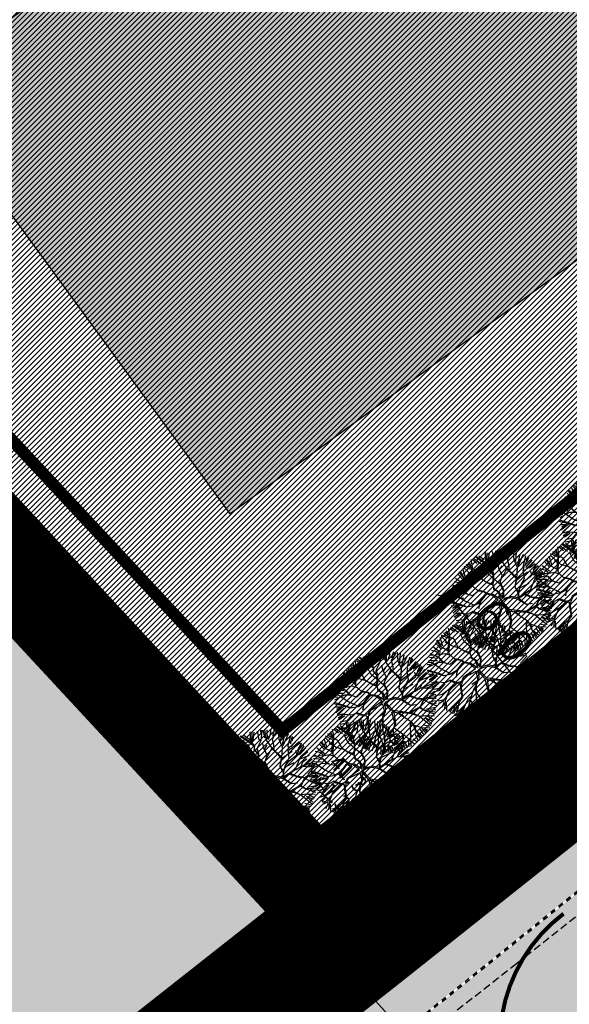
# Model space of a CAD drawing. Units: metres. Extents: x 9410 to 550840, y -1761 to 6587613.
# Drawn here: x 549591 to 549618, y 6586898 to 6586948 of the extents above; entities that cross this region are included whole.
import ezdxf

# ---------------------------------------------------------------- set-up
doc = ezdxf.new("R2010")
doc.units = ezdxf.units.M
doc.header["$LTSCALE"] = 0.5
for name, pattern in [('AUDIT_D_040401182228-0', [0]), ('CENTER', [2, 1.25, -0.25, 0.25, -0.25]), ('DASHDOT', [1, 0.5, -0.25, 0, -0.25]), ('DASHED', [0.75, 0.5, -0.25]), ('DOT2', [0.125, 0, -0.125]), ('HIDDEN', [0.375, 0.25, -0.125]), ('kalmuvälja_DP$0$DASHED', [6, 4, -2]), ('KATASTRIPIIR', [0.02, 0.01, 0.01]), ('KRUUSKILL', [2, 1, -1])]:
    doc.linetypes.add(name, pattern=pattern)
for name, color, linetype in [('10', 7, 'Continuous'), ('12', 253, 'Continuous'), ('2d', 7, 'Continuous'), ('AED', 1, 'Continuous'), ('dim', 250, 'AUDIT_D_040401182228-0'), ('DP_jalgtee', 42, 'Continuous'), ('k-puud-2', 94, 'Continuous'), ('KORGUSED', 7, 'Continuous'), ('majad', 41, 'Continuous'), ('MPOHULIIN', 10, 'Continuous'), ('P_HOONE', 10, 'Continuous'), ('P_mõõdud', 7, 'DASHDOT'), ('PIIR', 32, 'Continuous'), ('PIIR OLEV', 22, 'Continuous'), ('SITRASS', 102, 'Continuous'), ('TEE', 21, 'Continuous')]:
    doc.layers.add(name, color=color, linetype=linetype)
doc.layers.add('2D Drafting - General_Pen_No__169', color=7, linetype='Continuous', lineweight=13, true_color=0x68b353)
for name, color, linetype, lineweight in [('dp.plan', 5, 'Continuous', 0), ('HALJASTUS_Pen_No__101', 252, 'Continuous', 13), ('kalmuvälja_DP$0$Ehituskeeluala', 185, 'kalmuvälja_DP$0$DASHED', 20), ('Level 1', 7, 'Continuous', 0), ('MKhooned', 250, 'Continuous', 18), ('OPT-DP-ala', 129, 'CENTER', 9), ('OPT-kinnistu piir', 38, 'Continuous', 0), ('OPT-mood-krunt', 1, 'Continuous', 0)]:
    doc.layers.add(name, color=color, linetype=linetype, lineweight=lineweight)
doc.styles.add('ROMANC', font='romanc.shx')
doc.styles.add('SWISL', font='swissl.ttf', dxfattribs={"width": 0.99})
doc.linetypes.add('MP_OHL', pattern='A,10,[138,mkm.shx,S=1,R=0,X=0,Y=0],6,[138,mkm.shx,S=1,R=180,X=0,Y=0],15', length=31)
doc.linetypes.add('RAKAED', pattern='A,4,[132,mkm,S=0.4,R=0,X=0,Y=0],4', length=8)
doc.dimstyles.new('1-500', dxfattribs={"dimscale": 0, "dimtxt": 1.7, "dimasz": 1, "dimexe": 0.5, "dimexo": 0, "dimgap": 0.2, "dimtad": 1, "dimdec": 1, "dimrnd": 0.1, "dimzin": 0, "dimdsep": 46, "dimtxsty": 'SWISL', "dimblk": 'ARCHTICK', "dimcen": 0.09, "dimclrd": 256, "dimclre": 256, "dimclrt": 256, "dimadec": 0, "dimazin": 0, "dimtfac": 1, "dimtdec": 1, "dimtix": 1, "dimtmove": 0, "dimatfit": 3, "dimldrblk": 'OBLIQUE', "dimfxl": 1, "dimtolj": 1, "dimtzin": 0, "dimarcsym": 0})
pattern_1 = [(90, (4119.4107, 4542.08778), (-0.25, 6e-17), [])]

# ---------------------------------------------------------------- blocks, each defined once
blk = doc.blocks.new('hein')
at = {"color": 0, "linetype": 'Continuous'}
for p, q in [((-0.455, 0.761), (-0.455, -0.761)), ((0.455, 0.761), (0.455, -0.761))]:
    blk.add_line(p, q, dxfattribs=at)
blk = doc.blocks.new('puu2')
at = {"layer": 'k-puud-2'}
for p, q in [((-0.578, 2.267), (-0.706, 2.47)), ((-0.393, 2.288), (-0.572, 2.532)), ((-0.548, 2.024), (-0.337, 2.594)), ((-0.33, 2.278), (-0.248, 2.562)), ((-0.147, 2.204), (-0.146, 2.571)), ((-0.068, 2.211), (0.014, 2.602)), ((0.083, 2.323), (0.102, 2.599)), ((0.154, 2.399), (0.186, 2.617)), ((0.248, 2.304), (0.276, 2.589)), ((0.313, 2.314), (0.35, 2.534)), ((0.414, 2.287), (0.45, 2.506)), ((0.588, 2.148), (0.515, 2.478)), ((0.67, 2.087), (0.608, 2.524)), ((0.67, 2.087), (0.694, 2.517)), ((-1.322, 1.359), (-1.681, 2.016)), ((-1.588, 2.029), (-1.349, 1.864)), ((-1.197, 1.923), (-1.58, 2.101)), ((-1.432, 2.167), (-1.312, 2.047)), ((-1.312, 2.047), (-1.367, 2.25)), ((-1.197, 1.939), (-1.29, 2.266)), ((-1.185, 2.304), (-1.101, 1.966)), ((-0.927, 2.047), (-1.092, 2.341)), ((-0.862, 2.008), (-1.009, 2.406)), ((-0.853, 2.177), (-0.917, 2.405)), ((-0.915, 1.673), (-0.87, 2.016)), ((-0.862, 1.633), (-0.862, 2.008)), ((-0.77, 2.093), (-0.789, 2.442)), ((-0.689, 1.649), (-0.548, 2.024)), ((-0.548, 2.04), (-0.634, 2.155)), ((-0.37, 2.141), (-0.393, 2.288)), ((-0.228, 1.844), (-0.37, 2.141)), ((-0.237, 1.899), (-0.064, 2.21)), ((-0.204, 1.836), (-0.064, 2.226)), ((0.405, 1.509), (0.069, 2.033)), ((0.264, 1.993), (0.154, 2.399)), ((0.21, 1.609), (0.264, 1.993)), ((0.506, 1.877), (0.405, 2.244)), ((0.499, 1.869), (0.67, 2.087)), ((0.735, 2.112), (0.799, 2.433)), ((0.891, 1.993), (0.873, 2.396)), ((0.889, 1.712), (0.967, 2.181)), ((0.905, 1.728), (1.443, 2.157)), ((0.964, 2.212), (1, 2.396)), ((0.967, 2.181), (1.131, 2.36)), ((1.074, 2.067), (1.212, 2.369)), ((1.148, 1.993), (1.369, 2.231)), ((1.212, 1.671), (1.543, 2.039)), ((1.423, 1.625), (1.698, 1.974)), ((-2.12, 1.478), (-1.863, 1.332)), ((-2.078, 1.571), (-1.916, 1.438)), ((-1.674, 1.462), (-2.016, 1.633)), ((-1.673, 1.476), (-1.915, 1.782)), ((-1.836, 1.836), (-1.56, 1.56)), ((-1.56, 1.56), (-1.745, 1.946)), ((-0.868, 1.626), (-1.197, 1.923)), ((-0.836, 1.438), (-0.868, 1.626)), ((-0.83, 1.492), (-0.689, 1.665)), ((-0.806, 1.423), (-0.689, 1.649)), ((-0.01, 1.531), (-0.204, 1.836)), ((0.061, 1.399), (-0.01, 1.531)), ((0.139, 1.445), (0.21, 1.609)), ((0.373, 1.572), (0.499, 1.884)), ((0.421, 1.509), (0.499, 1.869)), ((0.538, 1.048), (0.421, 1.509)), ((0.561, 1.072), (0.702, 1.509)), ((0.952, 1.275), (0.889, 1.712)), ((0.968, 1.306), (1.225, 1.627)), ((1.225, 1.627), (1.342, 1.727)), ((1.272, 1.408), (1.842, 1.806)), ((1.359, 1.506), (1.781, 1.855)), ((1.469, 1.524), (1.892, 1.744)), ((1.476, 1.141), (1.833, 1.578)), ((1.78, 1.586), (1.514, 1.195)), ((1.654, 1.267), (2.002, 1.598)), ((1.943, 1.718), (1.78, 1.586)), ((1.791, 1.295), (2.075, 1.56)), ((-2.35, 1.084), (-2.194, 1.074)), ((-2.118, 1.047), (-2.315, 1.196)), ((-2.24, 1.268), (-1.79, 1.166)), ((-1.68, 1.173), (-2.212, 1.36)), ((-2.057, 0.954), (-2.196, 1.001)), ((-1.789, 0.61), (-2.118, 1.047)), ((-1.695, 1.204), (-1.922, 1.415)), ((-1.533, 0.978), (-1.695, 1.204)), ((-1.33, 1.351), (-1.673, 1.476)), ((-1.522, 0.983), (-1.633, 1.141)), ((-0.939, 0.992), (-1.555, 0.923)), ((-0.923, 1.024), (-1.513, 0.965)), ((-0.947, 1.032), (-1.33, 1.351)), ((-1.024, 1.016), (-1.314, 1.351)), ((-0.211, 0.563), (-0.939, 0.992)), ((-0.455, 0.774), (-0.923, 1.024)), ((-0.4, 0.797), (-0.836, 1.438)), ((-0.447, 0.798), (-0.588, 1.032)), ((-0.227, 0.672), (-0.08, 1.226)), ((-0.118, 0.611), (-0.048, 1.226)), ((-0.08, 1.226), (0.061, 1.399)), ((-0.048, 1.226), (0.139, 1.445)), ((0.389, 0.712), (0.538, 1.048)), ((0.475, 0.798), (0.546, 1.056)), ((0.6, 0.861), (0.952, 1.275)), ((0.842, 1.134), (1.022, 1.189)), ((1.022, 1.189), (1.272, 1.408)), ((1.131, 0.531), (1.256, 1.001)), ((1.256, 1.001), (1.476, 1.141)), ((1.272, 0.969), (1.521, 1.141)), ((1.521, 1.141), (1.974, 1.328)), ((1.975, 1.282), (1.545, 1.133)), ((1.974, 1.328), (2.131, 1.469)), ((2.153, 1.383), (1.975, 1.282)), ((2.112, 0.937), (2.241, 1.304)), ((2.123, 0.836), (2.304, 1.187)), ((2.213, 0.891), (2.405, 1.084)), ((-2.078, 0.571), (-2.524, 0.345)), ((-2.497, 0.515), (-2.258, 0.57)), ((-2.493, 0.672), (-2.134, 0.627)), ((-2.063, 0.65), (-2.486, 0.775)), ((-2.433, 0.873), (-2.066, 0.726)), ((-2.367, 0.955), (-2.047, 0.909)), ((-1.829, 0.681), (-2.087, 0.594)), ((-1.844, 0.696), (-2.063, 0.65)), ((-1.696, 0.828), (-1.844, 0.696)), ((-1.555, 0.923), (-1.829, 0.681)), ((-1.789, 0.61), (-1.525, 0.47)), ((-1.587, 0.532), (-1.789, 0.61)), ((-1.533, 0.978), (-1.696, 0.828)), ((-1.219, 0.212), (-1.587, 0.532)), ((-1.118, 0.672), (-1.422, 0.758)), ((-0.844, 0.305), (-1.118, 0.672)), ((-0.884, 0.281), (-1.118, 0.656)), ((-0.384, 0.781), (-0.455, 0.774)), ((-0.142, 0.587), (-0.384, 0.781)), ((-0.027, 0.047), (-0.211, 0.563)), ((0.035, 0.074), (-0.118, 0.563)), ((0.1, 0.345), (0.171, 0.494)), ((0.171, 0.494), (0.413, 0.736)), ((0.204, 0.441), (0.249, 0.541)), ((0.249, 0.541), (0.585, 0.595)), ((0.319, 0.564), (0.452, 0.759)), ((0.413, 0.736), (0.6, 0.861)), ((1.006, 0.329), (1.131, 0.531)), ((1.099, 0.329), (1.179, 0.563)), ((1.179, 0.563), (1.272, 0.969)), ((1.7, 0.445), (2.131, 0.78)), ((1.732, 0.429), (2.123, 0.836)), ((2.131, 0.78), (2.451, 0.71)), ((2.176, 0.56), (2.452, 0.671)), ((2.185, 0.826), (2.479, 0.826)), ((-2.038, 0.093), (-2.552, -0.055)), ((-2.196, 0.19), (-2.54, 0.204)), ((-2.515, 0.313), (-2.184, 0.239)), ((-2.497, 0.111), (-2.038, 0.093)), ((-1.924, 0.071), (-2.196, 0.19)), ((-1.587, 0.094), (-2.079, -0.398)), ((-1.93, 0.049), (-2.071, -0.092)), ((-1.579, 0.118), (-1.924, 0.071)), ((-1.087, 0.219), (-1.587, 0.094)), ((-1.525, 0.47), (-1.267, 0.196)), ((-0.908, 0.212), (-1.525, 0.095)), ((-0.978, 0.017), (-1.172, -0.241)), ((-0.829, 0.274), (-1.087, 0.219)), ((-0.932, 0.188), (-0.978, 0.017)), ((-0.857, 0.229), (-0.962, 0.033)), ((-0.962, 0.033), (-0.93, -0.326)), ((-0.857, 0.229), (-0.54, 0.014)), ((-0.533, 0.071), (-0.829, 0.274)), ((-0.189, -0.045), (-0.54, 0.014)), ((-0.237, 0.024), (-0.533, 0.071)), ((-0.017, 0.055), (-0.237, 0.024)), ((0.039, 0.062), (0.1, 0.345)), ((0.102, -0.05), (0.843, 0.117)), ((0.133, 0.07), (0.2, 0.429)), ((0.14, 0.087), (0.784, 0.137)), ((0.905, 0.228), (0.779, 0.133)), ((0.843, 0.117), (1, 0.258)), ((0.928, 0.25), (1.006, 0.329)), ((1, 0.258), (1.226, 0.234)), ((1.091, 0.321), (1.256, 0.265)), ((1.225, 0.22), (1.499, -0.022)), ((1.226, 0.234), (1.732, 0.429)), ((1.256, 0.265), (1.7, 0.445)), ((1.53, 0.009), (1.257, 0.236)), ((1.499, -0.022), (1.764, 0.009)), ((1.717, 0.4), (2.139, 0.478)), ((1.764, 0.009), (2.124, -0.179)), ((1.804, 0.048), (2.217, 0.259)), ((1.811, 0.009), (2.209, 0.236)), ((2.139, 0.478), (2.499, 0.431)), ((2.14, 0.155), (2.442, 0.092)), ((2.217, 0.259), (2.491, 0.204)), ((-2.032, -0.336), (-2.5, -0.476)), ((-2.029, -0.285), (-2.497, -0.276)), ((-2.087, -0.39), (-2.492, -0.53)), ((-2.071, -0.092), (-2.313, -0.164)), ((-1.461, -0.421), (-1.931, -0.546)), ((-1.172, -0.209), (-1.656, -0.241)), ((-1.204, -0.287), (-1.524, -0.545)), ((-1.172, -0.241), (-1.461, -0.421)), ((-1.009, -0.077), (-1.188, -0.256)), ((-0.93, -0.326), (-1.174, -0.679)), ((-1.141, -0.693), (-0.93, -0.358)), ((-1.001, -0.022), (-0.931, -0.326)), ((-0.189, -0.045), (-0.345, -0.397)), ((-0.345, -0.397), (-0.337, -0.826)), ((-0.129, -0.047), (-0.329, -0.397)), ((-0.329, -0.397), (-0.298, -0.787)), ((-0.079, -0.381), (-0.129, -0.047)), ((-0.103, -0.389), (0.062, -0.631)), ((-0.032, -0.032), (-0.056, -0.42)), ((-0.056, -0.42), (0.093, -0.631)), ((-0.032, -0.032), (0.241, -0.42)), ((0.102, -0.05), (0.288, -0.389)), ((0.265, -0.428), (0.506, -0.576)), ((0.288, -0.389), (0.507, -0.545)), ((0.507, -0.545), (0.671, -0.49)), ((0.655, -0.537), (1.038, -0.326)), ((0.671, -0.49), (0.968, -0.334)), ((1.155, -0.038), (0.906, -0.366)), ((1.007, -0.295), (1.304, -0.264)), ((1.015, -0.287), (1.155, -0.038)), ((1.038, -0.326), (1.319, -0.295)), ((1.319, -0.264), (1.702, -0.35)), ((1.319, -0.295), (1.694, -0.702)), ((1.702, -0.35), (1.96, -0.561)), ((1.718, -0.397), (1.975, -0.624)), ((1.96, -0.561), (2.468, -0.428)), ((1.993, -0.468), (2.433, -0.321)), ((2.104, -0.101), (2.442, -0.036)), ((2.124, -0.179), (2.467, -0.132)), ((2.14, -0.23), (2.415, -0.248)), ((-2.056, -0.495), (-2.478, -0.698)), ((-2.01, -0.524), (-2.441, -0.807)), ((-2.149, -0.764), (-2.414, -0.874)), ((-2.102, -0.762), (-2.378, -0.982)), ((-1.955, -0.946), (-2.313, -1.028)), ((-1.875, -0.959), (-2.297, -1.115)), ((-1.931, -0.546), (-2.149, -0.764)), ((-1.93, -0.56), (-1.961, -0.763)), ((-1.617, -0.92), (-1.875, -0.959)), ((-1.157, -0.662), (-1.789, -0.795)), ((-1.625, -0.928), (-1.727, -1.076)), ((-1.524, -0.545), (-1.625, -0.928)), ((-1.415, -0.701), (-1.141, -0.615)), ((-1.174, -0.679), (-1.415, -1.186)), ((-1.188, -0.74), (-0.977, -1.201)), ((-1.141, -0.709), (-0.969, -1.178)), ((-0.438, -0.959), (-0.954, -1.365)), ((-0.298, -0.787), (-0.555, -1.107)), ((-0.274, -0.779), (0.093, -1.522)), ((0.054, -0.873), (-0.055, -1.013)), ((0.085, -0.936), (-0.024, -1.014)), ((0.038, -0.889), (0.296, -1.1)), ((0.062, -0.631), (0.046, -0.865)), ((0.069, -0.717), (0.054, -0.873)), ((0.093, -0.631), (0.069, -0.717)), ((0.327, -1.131), (0.077, -0.865)), ((0.499, -0.6), (0.601, -0.733)), ((0.506, -0.576), (0.655, -0.537)), ((0.546, -0.6), (0.601, -0.717)), ((0.601, -0.717), (0.85, -0.858)), ((0.601, -0.733), (0.859, -0.912)), ((0.85, -0.858), (1.187, -0.741)), ((0.858, -0.881), (0.984, -1.147)), ((1.187, -0.741), (1.475, -0.967)), ((1.398, -0.92), (1.46, -0.998)), ((1.475, -0.967), (1.585, -1.279)), ((1.475, -0.967), (1.726, -1.076)), ((1.694, -0.702), (2.007, -1.186)), ((1.952, -0.569), (2.382, -0.874)), ((2.335, -0.936), (1.983, -0.647)), ((2.13, -0.587), (2.388, -0.698)), ((2.14, -0.578), (2.378, -0.56)), ((-1.807, -1.019), (-2.239, -1.23)), ((-2.11, -1.427), (-1.961, -1.264)), ((-1.852, -1.17), (-2.094, -1.475)), ((-1.68, -1.093), (-2.029, -1.551)), ((-1.93, -1.67), (-1.462, -1.232)), ((-1.478, -1.295), (-1.799, -1.744)), ((-1.415, -1.186), (-1.407, -1.585)), ((-1.063, -1.427), (-1.118, -1.748)), ((-0.969, -1.178), (-1.063, -1.427)), ((-0.946, -1.185), (-0.821, -1.795)), ((-0.539, -1.42), (-0.743, -1.56)), ((-0.524, -1.42), (-0.586, -1.716)), ((-0.555, -1.107), (-0.539, -1.42)), ((-0.196, -1.341), (-0.227, -1.607)), ((-0.055, -1.013), (-0.196, -1.341)), ((-0.165, -1.373), (-0.087, -1.608)), ((-0.024, -1.014), (-0.157, -1.318)), ((-0.157, -1.318), (-0.063, -1.584)), ((0.296, -1.1), (0.484, -1.365)), ((0.476, -1.342), (0.733, -1.537)), ((0.484, -1.365), (0.523, -1.826)), ((1.015, -1.428), (0.616, -2.185)), ((0.64, -2.131), (1.015, -1.334)), ((0.984, -1.147), (1.194, -1.327)), ((1.007, -1.154), (1.023, -1.42)), ((1.023, -1.42), (1.233, -1.678)), ((1.194, -1.327), (1.46, -1.389)), ((1.46, -0.998), (1.561, -1.272)), ((1.46, -1.389), (1.593, -1.616)), ((1.468, -1.381), (1.952, -1.553)), ((1.585, -1.279), (1.905, -1.616)), ((1.654, -1.267), (2.002, -1.469)), ((1.708, -1.157), (2.112, -1.322)), ((1.726, -1.076), (2.273, -1.03)), ((2.007, -1.186), (2.179, -1.249)), ((2.066, -1.111), (2.25, -1.165)), ((-1.46, -1.497), (-1.68, -1.919)), ((-1.407, -1.585), (-1.555, -2.015)), ((-1.118, -1.748), (-1.469, -2.005)), ((-1.184, -1.863), (-1.395, -2.13)), ((-0.922, -1.802), (-1.188, -2.084)), ((-0.872, -1.827), (-1.046, -2.277)), ((-0.821, -1.795), (-0.954, -2.334)), ((-0.789, -1.928), (-0.844, -2.314)), ((-0.563, -1.897), (-0.805, -2.357)), ((-0.486, -1.956), (-0.578, -2.396)), ((-0.227, -1.607), (-0.563, -1.897)), ((-0.063, -1.584), (-0.157, -1.756)), ((-0.157, -1.756), (-0.071, -2.06)), ((-0.134, -1.748), (0.32, -2.498)), ((-0.095, -1.928), (0.272, -2.482)), ((0.093, -1.522), (0.124, -1.975)), ((0.523, -1.826), (0.843, -2.193)), ((0.733, -1.537), (0.984, -1.865)), ((0.882, -1.8), (1.056, -2.213)), ((1.167, -1.735), (1.13, -2.176)), ((1.241, -1.686), (1.351, -2.107)), ((1.304, -2.123), (1.257, -1.779)), ((1.313, -1.643), (1.451, -2.019)), ((1.406, -1.478), (1.644, -1.882)), ((1.593, -1.616), (1.78, -1.756)), ((-1.141, -2.053), (-1.242, -2.217)), ((-0.735, -2.381), (-0.664, -2.185)), ((-0.174, -2.01), (-0.412, -2.415)), ((-0.128, -2.019), (-0.303, -2.452)), ((-0.071, -2.06), (-0.227, -2.498)), ((-0.027, -2.176), (0.138, -2.452)), ((0.192, -2.047), (0.432, -2.452)), ((0.367, -2.148), (0.506, -2.415)), ((0.616, -2.185), (0.554, -2.451)), ((0.699, -2.13), (0.699, -2.368)), ((0.717, -2.13), (0.8, -2.323)), ((0.781, -1.992), (1.02, -2.267)), ((0.843, -2.193), (0.867, -2.326))]:
    blk.add_line(p, q, dxfattribs=at)
blk = doc.blocks.new('_ARCHTICK')
at = {"layer": 'dim', "color": 0}
blk.add_lwpolyline([(-0.5, -0.5), (0.5, 0.5)], dxfattribs=at)
blk = doc.blocks.new('*D213')
at = {"layer": 'Defpoints', "color": 0, "linetype": 'Continuous', "ltscale": 0.001, "transparency": 16777216}
for p in [(549612.024, 6586918.675), (549615.772, 6586913.989), (549615.772, 6586913.989)]:
    blk.add_point(p, dxfattribs=at)
at = {"layer": 'P_mõõdud', "linetype": 'Continuous', "lineweight": -2, "ltscale": 0.001, "transparency": 16777216}
for p, q in [((549612.024, 6586918.675), (549611.634, 6586918.362)), ((549612.024, 6586918.675), (549615.772, 6586913.989)), ((549615.772, 6586913.989), (549615.381, 6586913.677))]:
    blk.add_line(p, q, dxfattribs=at)
for p, rotation in [((549612.024, 6586918.675), 128.6548844990738), ((549615.772, 6586913.989), 308.6548844990738)]:
    blk.add_blockref('_ARCHTICK', p, dxfattribs=dict(at, rotation=rotation))
at = {"layer": 'P_mõõdud', "linetype": 'Continuous', "ltscale": 0.001, "transparency": 16777216, "insert": (549614.736, 6586917.003), "char_height": 1.7, "attachment_point": 5, "rotation": 308.6549, "style": 'SWISL'}
blk.add_mtext('\\A1;6.0', dxfattribs=at)
blk = doc.blocks.new('_Oblique')
at = {"color": 0, "linetype": 'ByBlock', "lineweight": -2}
blk.add_line((-0.5, -0.5), (0.5, 0.5), dxfattribs=at)

msp = doc.modelspace()

# ---------------------------------------------------------------- hatches: boundary and pattern name
at = {"layer": '2D Drafting - General_Pen_No__169'}
h = msp.add_hatch(dxfattribs=at)
h.set_pattern_fill('ANSI31', color=256, scale=2, angle=45)
h.set_pattern_definition(pattern_1)
h.paths.add_polyline_path([(549712.757, 6587054.864), (549717.87, 6587050.829), (549765.494, 6587013.254), (549753.17, 6587003.372)], flags=17)
h.paths.add_polyline_path([(549660.246, 6586929.076), (549737.539, 6586990.895), (549727.545, 6587003.39), (549650.602, 6586941.848), (549604.628, 6586905.076), (549607.951, 6586901.508), (549653.681, 6586937.798)])
h.paths.add_polyline_path([(549796.335, 6586917.564), (549806.333, 6586905.063)], flags=17)
h.paths.add_polyline_path([(549887.569, 6586835.796), (549877.581, 6586848.296), (549925.764, 6586886.797), (549938.66, 6586876.621)], flags=17)
edge = h.paths.add_edge_path()
edge.add_line((550012.443, 6586680.048), (550016.224, 6586675.359))
edge.add_line((550016.224, 6586675.359), (550005.341, 6586669.438))
edge.add_line((550005.341, 6586669.438), (549986.691, 6586691.698))
edge.add_line((549986.691, 6586691.698), (549980.512, 6586687.858))
edge.add_line((549980.512, 6586687.858), (549924.403, 6586757.891))
edge.add_line((549924.403, 6586757.891), (549872.005, 6586823.464))
edge.add_line((549872.005, 6586823.464), (549860.61, 6586837.4))
edge.add_line((549860.61, 6586837.4), (549806.348, 6586905.075))
edge.add_line((549806.348, 6586905.075), (549796.34, 6586917.557))
edge.add_line((549796.34, 6586917.557), (549737.539, 6586990.895))
edge.add_line((549737.539, 6586990.895), (549727.545, 6587003.39))
edge.add_line((549727.545, 6587003.39), (549680.683, 6587061.808))
edge.add_line((549680.683, 6587061.808), (549670.672, 6587074.291))
edge.add_line((549670.672, 6587074.291), (549657.459, 6587090.77))
edge.add_line((549657.459, 6587090.77), (549628.699, 6587112.401))
edge.add_line((549628.699, 6587112.401), (549634.411, 6587116.678))
edge.add_line((549634.411, 6587116.678), (549640.606, 6587111.79))
edge.add_line((549640.606, 6587111.79), (549710.385, 6587056.733))
edge.add_line((549710.385, 6587056.733), (549712.757, 6587054.864))
edge.add_line((549712.757, 6587054.864), (549753.17, 6587003.372))
edge.add_line((549753.17, 6587003.372), (549828.012, 6586910.029))
edge.add_line((549828.012, 6586910.029), (549844.311, 6586889.7))
edge.add_line((549844.311, 6586889.7), (549878.091, 6586847.57))
edge.add_line((549878.091, 6586847.57), (549915.774, 6586800.732))
edge.add_line((549915.774, 6586800.732), (549960.553, 6586744.723))
edge.add_line((549960.553, 6586744.723), (550006.31, 6586687.655))
edge.add_line((550006.31, 6586687.655), (550010.949, 6586681.901))
at = {"layer": '2D Drafting - General_Pen_No__169', "linetype": 'Continuous', "lineweight": 0}
msp.add_hatch(color=256, dxfattribs=at).paths.add_polyline_path([(549573.777, 6586869.226), (549558.451, 6586857.387), (549543.768, 6586845.319), (549529.206, 6586834.189), (549514.855, 6586822.499), (549497.977, 6586808.81), (549483.585, 6586798.335), (549471.946, 6586788.973), (549469.849, 6586786.43), (549468.946, 6586782.835), (549469.883, 6586779.771), (549659.773, 6586929.694), (549656.292, 6586934.275), (549652.055, 6586930.988), (549648.561, 6586927.336), (549636.992, 6586918.381), (549622.54, 6586907.225), (549608.73, 6586896.093), (549593.024, 6586884.109), (549589.103, 6586881.366)])
at = {"layer": 'DP_jalgtee'}
h = msp.add_hatch(dxfattribs=at)
h.set_pattern_fill('ANSI31', color=256, scale=2, angle=45)
h.set_pattern_definition(pattern_1)
h.paths.add_polyline_path([(549606.472, 6586903.095), (549733.739, 6587004.885), (549733.38, 6587002.677), (549607.498, 6586901.994)])
at = {"layer": 'HALJASTUS_Pen_No__101', "true_color": 0xc1dcb7}
msp.add_hatch(color=9, dxfattribs=at).paths.add_polyline_path([(549606.475, 6586898.937), (549608.242, 6586901.917), (549607.711, 6586902.389), (549607.486, 6586902.21), (549324.176, 6586678.69), (549327.257, 6586678.47), (549333.308, 6586683.29), (549348.439, 6586694.602), (549363.582, 6586707.136), (549378.456, 6586718.424), (549393.769, 6586730.375), (549408.737, 6586741.842), (549423.811, 6586754.135), (549440.038, 6586766.631), (549454.343, 6586777.84), (549468.693, 6586790.333), (549481.788, 6586800.698), (549496.158, 6586811.527), (549512.873, 6586824.555), (549527.19, 6586836.245), (549541.669, 6586847.725), (549556.543, 6586859.75), (549571.673, 6586871.419), (549587.449, 6586883.908), (549590.83, 6586886.372)])
at = {"layer": 'majad', "lineweight": 15, "ltscale": 100, "true_color": 0x949400}
h = msp.add_hatch(color=54, dxfattribs=at)
h.paths.add_polyline_path([(549511.949, 6587004.144), (549474.119, 6587082.804), (549446.249, 6587140.754), (549428.009, 6587178.344), (549399.919, 6587193.074), (549338.179, 6587216.934), (549298.559, 6587229.684), (549250.959, 6587214.644), (549265.219, 6587141.094), (549292.289, 6587001.434), (549299.569, 6586963.844), (549139.679, 6586932.854), (549169.219, 6586865.414), (549194.029, 6586808.704), (549297.669, 6586656.894), (549324.339, 6586677.954), (549607.589, 6586901.484)])
h.paths.add_polyline_path([(549292.289, 6587001.434), (549124.299, 6586968.094), (549139.679, 6586932.854), (549299.569, 6586963.844)])
at = {"layer": 'majad', "lineweight": 18}
h = msp.add_hatch(dxfattribs=at)
h.set_pattern_fill('ANSI31', color=202, scale=1.5, style=0)
h.set_pattern_definition([(45, (4119.41274, 4542.08938), (-0.1325825214725, 0.1325825214725), [])])
h.paths.add_polyline_path([(549564.235, 6586948.46), (549608.082, 6586981.567), (549642.793, 6586935.602), (549604.628, 6586905.076)])
at = {"layer": 'MKhooned', "linetype": 'Continuous'}
h = msp.add_hatch(color=203, dxfattribs=at)
h.dxf.hatch_style = 1
h.paths.add_polyline_path([(549535.005, 6587024.359), (549546.768, 6587008.274), (549574.336, 6587028.435), (549562.167, 6587044.223)])
h.paths.add_polyline_path([(549576.942, 6586962.701), (549599.783, 6586980.57), (549573.707, 6587013.902), (549550.866, 6586996.033)])
h.paths.add_polyline_path([(549585.408, 6586944.177), (549601.02, 6586922.83), (549628.588, 6586942.991), (549612.976, 6586964.338)])
at = {"layer": 'TEE', "ltscale": 0.5, "true_color": 0x9e9e9e}
msp.add_hatch(color=253, dxfattribs=at).paths.add_polyline_path([(549497.952, 6586808.877), (549483.56, 6586798.402), (549471.921, 6586789.04), (549469.824, 6586786.497), (549468.921, 6586782.902), (549470.316, 6586778.342), (549472.279, 6586775.874), (549482.426, 6586767.167), (549495.105, 6586757.063), (549501.396, 6586752.229), (549504.034, 6586753.166), (549505.837, 6586755.551), (549508.809, 6586753.223), (549510.878, 6586751.524), (549510.788, 6586749.201), (549510.788, 6586745.964), (549525.167, 6586733.417), (549521.428, 6586728.746), (549518.886, 6586728.383), (549516.406, 6586725.429), (549510.325, 6586730.401), (549513.851, 6586734.999), (549513.531, 6586736.854), (549507.878, 6586742.058), (549499.094, 6586749.467), (549493.187, 6586754.762), (549480.637, 6586765.216), (549470.292, 6586773.85), (549466.117, 6586777.532), (549463.073, 6586778.971), (549459.479, 6586778.598), (549455.468, 6586775.933), (549441.305, 6586764.632), (549425.301, 6586752.343), (549410.244, 6586739.826), (549395.328, 6586728.567), (549380.182, 6586716.442), (549365.087, 6586705.031), (549350.074, 6586692.893), (549334.814, 6586681.349), (549320.022, 6586669.445), (549306.364, 6586655.64), (549302.233, 6586652.183), (549304.458, 6586658.144), (549318.425, 6586671.52), (549333.283, 6586683.357), (549348.414, 6586694.669), (549363.557, 6586707.203), (549378.431, 6586718.491), (549393.744, 6586730.442), (549408.712, 6586741.909), (549423.786, 6586754.202), (549440.013, 6586766.698), (549454.318, 6586777.907), (549468.668, 6586790.4), (549481.763, 6586800.765), (549496.133, 6586811.594), (549512.848, 6586824.622), (549527.165, 6586836.312), (549541.644, 6586847.792), (549556.518, 6586859.817), (549571.648, 6586871.486), (549587.424, 6586883.975), (549590.806, 6586886.439), (549606.45, 6586899.004), (549608.217, 6586901.984), (549606.127, 6586903.844), (549652.426, 6586940.694), (549654.742, 6586938.817), (549657.855, 6586940.214), (549665.874, 6586946.533), (549677.817, 6586956.183), (549691.925, 6586967.484), (549705.51, 6586978.748), (549716.538, 6586986.275), (549726.718, 6586994.238), (549731.105, 6586998.159), (549733.582, 6587001.463), (549734.886, 6587005.163), (549734.572, 6587007.888), (549732.576, 6587010.819), (549737.614, 6587014.588), (549743.937, 6587006.645), (549751.562, 6586997.266), (549746.316, 6586993.303), (549744.27, 6586995.777), (549741.562, 6586998.33), (549739.575, 6586998.352), (549736.682, 6586996.637), (549734.326, 6586995.371), (549722.614, 6586986.006), (549708.633, 6586975.3), (549694.443, 6586964.362), (549680.162, 6586953.216), (549666.148, 6586942.008), (549652.03, 6586931.055), (549648.536, 6586927.403), (549636.967, 6586918.448), (549622.515, 6586907.292), (549608.705, 6586896.16), (549592.999, 6586884.176), (549589.078, 6586881.433), (549573.752, 6586869.293), (549558.426, 6586857.454), (549543.743, 6586845.386), (549529.181, 6586834.256), (549514.83, 6586822.566)])

# ---------------------------------------------------------------- linework, layer by layer
at = {"color": 8, "lineweight": 25, "const_width": 0.2}
for points in [[(549606.472, 6586903.095), (549733.766, 6587004.907)], [(549607.498, 6586901.994), (549733.38, 6587002.677)]]:
    msp.add_lwpolyline(points, dxfattribs=at)
at = {"lineweight": 25, "const_width": 0.2}
msp.add_lwpolyline([(549617.71, 6586902.832, 0.427519), (549616.374, 6586891.327, 0.252888)], format="xyb", dxfattribs=at)
at = {"layer": '10', "linetype": 'HIDDEN', "ltscale": 3}
for points in [[(549636.393, 6586916.965), (549615.351, 6586900.319), (549602.48, 6586890.244)], [(549600.407, 6586892.914), (549608.045, 6586899.078)]]:
    msp.add_lwpolyline(points, dxfattribs=at)
at = {"layer": '10', "linetype": 'DOT2', "ltscale": 3, "const_width": 0.05}
msp.add_lwpolyline([(549608.045, 6586899.078), (549619.466, 6586907.744)], dxfattribs=at)
at = {"layer": '10', "linetype": 'HIDDEN', "ltscale": 3}
for centre, radius, start, end in [((549615.18, 6586917.462), 10.621, 228.6576, 293.7967), ((549600.507, 6586902.219), 8.166, 337.3814, 45.8111)]:
    msp.add_arc(centre, radius, start, end, dxfattribs=at)
at = {"layer": '2d'}
for p in [(549608.165, 6586909.488), (549606.199, 6586908.074), (549613.743, 6586906.946)]:
    msp.add_point(p, dxfattribs=at)
at = {"layer": 'AED', "linetype": 'RAKAED', "ltscale": 0.5, "flags": 128}
msp.add_lwpolyline([(549597.008, 6586913.227), (549604.062, 6586905.637), (549609.05, 6586909.6), (549618.168, 6586916.911), (549631.171, 6586927.31), (549641.549, 6586935.611)], dxfattribs=at)
msp.add_lwpolyline([(549597.008, 6586913.227), (549604.062, 6586905.637), (549609.05, 6586909.6), (549618.168, 6586916.911), (549631.171, 6586927.31), (549641.549, 6586935.611)], dxfattribs=at)
at = {"layer": 'dp.plan', "linetype": 'DASHED', "lineweight": 0, "ltscale": 30, "const_width": 5}
for points in [[(549634.216, 6587116.83), (549505.13, 6587019.175), (549512.327, 6587004.212), (549607.705, 6586901.314)], [(549607.363, 6586901.628), (549653.641, 6586937.799), (549765.482, 6586789.681), (549563.302, 6586662.853)]]:
    msp.add_lwpolyline(points, dxfattribs=at)
at = {"layer": 'kalmuvälja_DP$0$Ehituskeeluala', "lineweight": 18, "ltscale": 0.75, "const_width": 0.6}
msp.add_lwpolyline([(549567.442, 6586950.886), (549604.821, 6586979.162), (549636.044, 6586937.887), (549603.661, 6586911.985)], close=True, dxfattribs=at)
at = {"layer": 'Level 1', "linetype": 'Continuous', "lineweight": 0, "flags": 128}
msp.add_lwpolyline([(549504.861, 6587019.728), (549512.321, 6587004.218), (549607.951, 6586901.508), (549653.661, 6586937.798), (549560.411, 6587061.298)], close=True, dxfattribs=at)
at = {"layer": 'MPOHULIIN', "linetype": 'MP_OHL', "ltscale": 0.5, "flags": 128}
msp.add_lwpolyline([(549595.793, 6586912.266), (549611.58, 6586894.882), (549571.633, 6586863.818), (549537.517, 6586837.263), (549503.378, 6586810.566), (549470.986, 6586785.339)], dxfattribs=at)
at = {"layer": 'OPT-DP-ala', "ltscale": 25, "const_width": 7}
msp.add_lwpolyline([(549324.186, 6586678.697), (549543.186, 6586851.527), (549607.496, 6586902.217), (549653.136, 6586938.497), (549764.946, 6586790.407), (549646.456, 6586714.727), (549646.456, 6586714.727), (549646.456, 6586714.727), (549646.456, 6586714.727), (549646.456, 6586714.727), (549646.456, 6586714.727), (549646.456, 6586714.727), (549646.456, 6586714.727), (549646.456, 6586714.727), (549646.456, 6586714.727), (549646.456, 6586714.727), (549646.456, 6586714.727), (549646.456, 6586714.727), (549646.456, 6586714.727), (549564.096, 6586662.117), (549503.036, 6586605.877), (549404.336, 6586731.037), (549336.226, 6586677.837), (549324.186, 6586678.697)], dxfattribs=at)
at = {"layer": 'OPT-DP-ala', "ltscale": 5, "const_width": 3}
msp.add_lwpolyline([(549324.148, 6586678.692), (549336.216, 6586677.83), (549404.326, 6586731.03), (549503.054, 6586606.248), (549564.176, 6586662.013), (549764.876, 6586790.35), (549653.103, 6586938.472), (549653.103, 6586938.472), (549653.103, 6586938.472), (549653.103, 6586938.472), (549653.103, 6586938.472), (549653.103, 6586938.472), (549653.103, 6586938.472), (549653.103, 6586938.472), (549653.103, 6586938.472), (549653.103, 6586938.472), (549653.103, 6586938.472)], close=True, dxfattribs=at)
at = {"layer": 'OPT-kinnistu piir', "color": 17, "const_width": 1.5}
for points in [[(549194.401, 6586808.778), (549169.591, 6586865.488), (549140.051, 6586932.928), (549299.941, 6586963.918), (549292.661, 6587001.508), (549265.591, 6587141.168), (549251.331, 6587214.718), (549298.931, 6587229.758), (549338.551, 6587217.008), (549400.291, 6587193.148), (549428.381, 6587178.418), (549446.621, 6587140.828), (549474.491, 6587082.878), (549512.321, 6587004.218), (549607.961, 6586901.558), (549324.711, 6586678.028), (549298.041, 6586656.968), (549194.401, 6586808.778)], [(549194.403, 6586808.779), (549169.593, 6586865.489), (549140.053, 6586932.929), (549299.943, 6586963.919), (549292.663, 6587001.509), (549265.593, 6587141.169), (549251.333, 6587214.719), (549298.933, 6587229.759), (549338.553, 6587217.009), (549400.293, 6587193.149), (549428.383, 6587178.419), (549446.623, 6587140.829), (549474.493, 6587082.879), (549512.323, 6587004.219), (549607.963, 6586901.559), (549324.713, 6586678.029), (549298.043, 6586656.969), (549194.403, 6586808.779)], [(549564.235, 6586948.46), (549564.235, 6586948.46), (549608.082, 6586981.567), (549642.793, 6586935.602), (549604.628, 6586905.076), (549564.235, 6586948.46)]]:
    msp.add_lwpolyline(points, dxfattribs=at)
msp.add_lwpolyline([(549194.403, 6586808.779), (549298.043, 6586656.969), (549607.953, 6586901.509), (549512.323, 6587004.219), (549474.493, 6587082.879), (549446.623, 6587140.829), (549428.383, 6587178.419), (549400.293, 6587193.149), (549338.553, 6587217.009), (549298.933, 6587229.759), (549251.333, 6587214.719), (549265.593, 6587141.169), (549299.943, 6586963.919), (549140.053, 6586932.929), (549169.593, 6586865.489)], close=True, dxfattribs=at)
at = {"layer": 'OPT-kinnistu piir', "const_width": 0.6}
for points in [[(549607.486, 6586902.21), (549604.056, 6586905.68), (549642.306, 6586936.29), (549650.076, 6586942.53), (549653.126, 6586938.49), (549607.486, 6586902.21)], [(549607.486, 6586902.21), (549653.126, 6586938.49), (549764.936, 6586790.4), (549646.446, 6586714.72), (549543.176, 6586851.52), (549607.486, 6586902.21)], [(549543.709, 6586850.824), (549607.952, 6586901.51), (549653.662, 6586937.8), (549765.452, 6586789.72), (549647.033, 6586714.077), (549543.712, 6586850.82)]]:
    msp.add_lwpolyline(points, dxfattribs=at)
at = {"layer": 'OPT-mood-krunt', "ltscale": 2.5, "const_width": 0.8}
msp.add_lwpolyline([(549607.486, 6586902.21), (549653.109, 6586938.464), (549659.773, 6586929.694), (549659.773, 6586929.694), (549659.773, 6586929.694), (549659.773, 6586929.694), (549659.773, 6586929.694), (549659.773, 6586929.694), (549659.773, 6586929.694), (549659.773, 6586929.694), (549659.773, 6586929.694), (549659.773, 6586929.694), (549659.773, 6586929.694), (549659.773, 6586929.694), (549659.773, 6586929.694), (549659.773, 6586929.694), (549659.773, 6586929.694), (549405.795, 6586729.172), (549404.326, 6586731.03), (549336.216, 6586677.83), (549324.176, 6586678.69), (549607.486, 6586902.21)], dxfattribs=at)
msp.add_lwpolyline([(549653.641, 6586937.799), (549660.304, 6586929.029), (549660.304, 6586929.029), (549660.304, 6586929.029), (549660.304, 6586929.029), (549660.304, 6586929.029), (549660.304, 6586929.029), (549660.304, 6586929.029), (549660.304, 6586929.029), (549660.304, 6586929.029), (549660.304, 6586929.029), (549660.304, 6586929.029), (549660.304, 6586929.029), (549660.304, 6586929.029), (549660.304, 6586929.029), (549660.304, 6586929.029), (549406.36, 6586728.472), (549404.862, 6586730.37), (549336.762, 6586677.17), (549324.712, 6586678.04)], close=True, dxfattribs=at)
at = {"layer": 'P_HOONE', "color": 7}
msp.add_lwpolyline([(549585.408, 6586944.177), (549601.02, 6586922.83), (549628.588, 6586942.991), (549612.976, 6586964.338)], close=True, dxfattribs=at)
at = {"layer": 'PIIR', "color": 240, "linetype": 'KATASTRIPIIR', "ltscale": 0.5, "flags": 128}
msp.add_lwpolyline([(549607.486, 6586902.21), (549604.056, 6586905.68), (549642.306, 6586936.29), (549650.076, 6586942.53), (549653.126, 6586938.49), (549607.486, 6586902.21)], dxfattribs=at)
at = {"layer": 'PIIR', "color": 240, "linetype": 'KATASTRIPIIR', "ltscale": 0.5}
msp.add_lwpolyline([(549607.486, 6586902.21), (549543.176, 6586851.52), (549646.446, 6586714.73), (549696.756, 6586746.85), (549764.956, 6586790.41), (549744.796, 6586817.07), (549718.196, 6586852.31), (549689.666, 6586890.07), (549659.736, 6586929.75), (549653.126, 6586938.49), (549607.486, 6586902.21)], dxfattribs=at)
at = {"layer": 'PIIR'}
for points in [[(549592.184, 6586918.446), (549607.953, 6586901.509), (549653.663, 6586937.799)], [(549607.953, 6586901.509), (549599.136, 6586894.552)]]:
    msp.add_lwpolyline(points, dxfattribs=at)
at = {"layer": 'PIIR', "color": 164, "linetype": 'KATASTRIPIIR', "ltscale": 0.5}
msp.add_lwpolyline([(549283.812, 6586677.689), (549283.812, 6586677.689), (549283.812, 6586677.689), (549283.812, 6586677.689), (549283.812, 6586677.689), (549283.812, 6586677.689), (549297.506, 6586657.63), (549324.176, 6586678.69), (549543.176, 6586851.52), (549607.486, 6586902.21)], dxfattribs=at)
at = {"layer": 'PIIR OLEV', "linetype": 'Continuous', "const_width": 0.1, "flags": 128}
msp.add_lwpolyline([(549503.591, 6586605.238), (549564.791, 6586661.418), (549765.451, 6586789.718), (549653.681, 6586937.798), (549607.921, 6586901.508), (549324.711, 6586678.038), (549336.761, 6586677.168)], dxfattribs=at)
at = {"layer": 'PIIR OLEV', "linetype": 'KATASTRIPIIR', "const_width": 0.1, "flags": 128}
msp.add_lwpolyline([(549543.71, 6586850.824), (549607.953, 6586901.509), (549653.663, 6586937.799), (549765.453, 6586789.719), (549647.033, 6586714.077), (549543.713, 6586850.82)], dxfattribs=at)
at = {"layer": 'SITRASS'}
msp.add_line((549653.662, 6586937.8), (549367.736, 6586711.984), dxfattribs=at)
at = {"layer": 'TEE', "linetype": 'KRUUSKILL', "ltscale": 0.5, "flags": 128}
for points in [[(549592.999, 6586884.176), (549608.705, 6586896.16), (549622.515, 6586907.292), (549636.967, 6586918.448), (549648.536, 6586927.403), (549652.03, 6586931.055), (549666.148, 6586942.008), (549668.108, 6586943.575)], [(549593.024, 6586884.109), (549608.73, 6586896.093), (549622.54, 6586907.225), (549636.992, 6586918.381), (549648.561, 6586927.336), (549652.055, 6586930.988), (549666.173, 6586941.941), (549668.132, 6586943.508)], [(549593.024, 6586884.109), (549608.73, 6586896.093), (549622.54, 6586907.225), (549636.992, 6586918.381), (549648.561, 6586927.336), (549652.055, 6586930.988), (549664.204, 6586940.414)], [(549590.83, 6586886.372), (549606.475, 6586898.937), (549608.242, 6586901.917), (549604.062, 6586905.637)]]:
    msp.add_lwpolyline(points, dxfattribs=at)

# ---------------------------------------------------------------- block references
at = {"layer": '12', "lineweight": 0, "xscale": 0.75, "yscale": 0.75, "zscale": 0.75}
for p in [(549614.11, 6586909.847), (549609.744, 6586909.639), (549604.628, 6586907.629)]:
    msp.add_blockref('hein', p, dxfattribs=at)
at = {"layer": 'k-puud-2', "rotation": 202.8394775084118}
for p in [(549620.018, 6586922.565), (549618.881, 6586919.136), (549614.562, 6586918.501), (549613.426, 6586915.071), (549608.76, 6586913.445), (549607.623, 6586910.015), (549602.808, 6586909.529)]:
    msp.add_blockref('puu2', p, dxfattribs=at)

# ---------------------------------------------------------------- texts
at = {"layer": 'KORGUSED', "style": 'ROMANC'}
for s, p in [('41.34', (549605.918, 6586910.288)), ('41.37', (549605.081, 6586909.332))]:
    msp.add_text(s, height=0.8, rotation=315.9, dxfattribs=at).set_placement(p)
msp.add_text('41.07', height=0.8, dxfattribs=at).set_placement((549612.016, 6586905.734))

# ---------------------------------------------------------------- dimensions: what is measured, and where the dimension line sits
at = {"layer": 'P_mõõdud', "linetype": 'Continuous', "ltscale": 0.001}
dim = msp.add_aligned_dim(p1=(549612.024, 6586918.675), p2=(549615.772, 6586913.989), distance=0, dimstyle='1-500', override={"dimscale": 1}, dxfattribs=at)
dim.commit()
dim.dimension.update_dxf_attribs({"geometry": '*D213', "text_midpoint": (549614.736, 6586917.003)})

doc.saveas('drawing.dxf')
